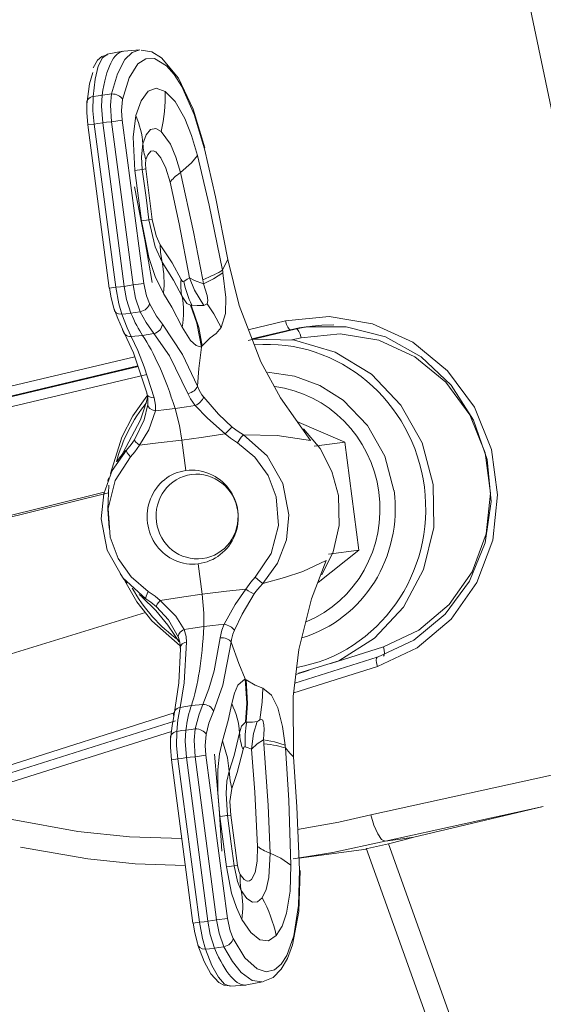
# Model space of a CAD drawing. Units: millimetres. Extents: x -300 to 336, y -407 to 422.
# Drawn here: x -197 to -169, y -161 to -109 of the extents above; entities that cross this region are included whole.
import ezdxf

# ---------------------------------------------------------------- set-up
doc = ezdxf.new("R2010")
doc.units = ezdxf.units.MM
doc.layers.add('Top$27', color=7, linetype='Continuous', true_color=0xffffff)

msp = doc.modelspace()

# ---------------------------------------------------------------- linework, layer by layer
at = {"layer": 'Top$27', "color": 7, "linetype": 'Continuous', "lineweight": 13}
for p, q in [((-191.381, -110.262), (-192.205, -110.416)), ((-190.477, -110.189), (-191.324, -110.254)), ((-191.98, -114), (-191.408, -113.925)), ((-191.408, -113.925), (-190.267, -122.592)), ((-192.896, -114.121), (-193.238, -114.166)), ((-193.238, -114.166), (-192.097, -122.833)), ((-192.896, -114.121), (-191.755, -122.788)), ((-191.302, -122.739), (-192.446, -114.051)), ((-190.839, -122.667), (-191.98, -114)), ((-190.748, -116.584), (-190.345, -116.531)), ((-190.166, -116.507), (-190.345, -116.531)), ((-190.166, -116.507), (-189.814, -119.185)), ((-190.395, -119.261), (-190.748, -116.584)), ((-190.395, -119.261), (-189.992, -119.208)), ((-189.814, -119.185), (-189.992, -119.208)), ((-191.755, -122.788), (-192.097, -122.833)), ((-190.839, -122.667), (-190.267, -122.592)), ((-184.724, -125.046), (-182.745, -124.576)), ((-190.929, -125.402), (-190.328, -125.353)), ((-189.727, -125.244), (-190.328, -125.353)), ((-184.733, -125.61), (-182.172, -125)), ((-182.492, -125.043), (-184.534, -125.528)), ((-182.172, -125), (-182.492, -125.043)), ((-181.915, -125.466), (-182.418, -125.586)), ((-208.279, -130.648), (-190.744, -126.478)), ((-208.552, -131.281), (-190.571, -127)), ((-190.583, -126.967), (-208.026, -131.115)), ((-190.113, -127.418), (-208.295, -131.747)), ((-179.609, -131.015), (-182.143, -129.921)), ((-188.031, -132.516), (-188.242, -130.909)), ((-179.609, -131.015), (-181.23, -131.229)), ((-179.609, -131.015), (-178.856, -136.74)), ((-192.369, -133.665), (-206.336, -137.125)), ((-205.489, -137.014), (-192.14, -133.707)), ((-178.856, -136.74), (-181.02, -138.453)), ((-178.856, -136.74), (-180.476, -136.953)), ((-187.167, -139.077), (-187.379, -137.47)), ((-204.033, -144.301), (-190.172, -140.052)), ((-180.346, -142.76), (-177.554, -141.876)), ((-177.881, -142.419), (-182.248, -143.8)), ((-177.875, -142.418), (-177.881, -142.419)), ((-177.871, -142.916), (-182.308, -144.319)), ((-182.196, -143.346), (-181.491, -143.122)), ((-187.743, -144.984), (-188.336, -145.091)), ((-187.743, -144.984), (-187.135, -144.933)), ((-201.862, -149.571), (-188.651, -145.389)), ((-188.586, -145.803), (-200.668, -149.622)), ((-188.788, -146.367), (-200.657, -150.119)), ((-188.458, -147.83), (-188.8, -147.875)), ((-188.8, -147.875), (-187.659, -156.542)), ((-188.458, -147.83), (-187.317, -156.497)), ((-188.008, -147.76), (-186.864, -156.449)), ((-187.542, -147.71), (-186.97, -147.634)), ((-186.401, -156.377), (-187.542, -147.71)), ((-186.97, -147.634), (-185.829, -156.301)), ((-178.226, -150.789), (-166.43, -148.21)), ((-177.467, -152.19), (-169.074, -150.354)), ((-175.943, -151.988), (-169.074, -150.354)), ((-185.88, -153.562), (-186.232, -150.885)), ((-185.65, -150.808), (-185.829, -150.832)), ((-185.65, -150.808), (-185.298, -153.486)), ((-182.043, -153.09), (-178.459, -152.618)), ((-185.88, -153.562), (-185.477, -153.509)), ((-185.298, -153.486), (-185.477, -153.509)), ((-187.317, -156.497), (-187.659, -156.542)), ((-186.401, -156.377), (-185.829, -156.301)), ((-185.689, -159.897), (-184.855, -159.833)), ((-184.798, -159.825), (-183.961, -159.668))]:
    msp.add_line(p, q, dxfattribs=at)
for points in [[(-189.68, 11.476), (-186.075, -14.406), (-182.474, -37.866), (-178.576, -61.201), (-174.388, -84.352), (-169.919, -107.259), (-165.177, -129.865), (-160.171, -152.11), (-154.911, -173.933), (-150.608, -190.736), (-146.163, -207.196)], [(-191.975, -112.527), (-191.67, -111.455), (-191.268, -110.696), (-190.892, -110.332), (-190.478, -110.189)], [(-187.031, -115.384), (-187.655, -113.328), (-188.43, -111.695), (-189.329, -110.605), (-189.843, -110.294), (-190.412, -110.193)], [(-192.199, -110.415), (-192.461, -110.599), (-192.679, -111.045), (-192.846, -111.736), (-192.955, -112.656)], [(-192.184, -110.447), (-192.494, -110.528), (-192.717, -110.739), (-192.946, -111.146)], [(-187.048, -115.439), (-187.591, -113.61), (-188.253, -112.127), (-188.651, -111.496), (-189.057, -111.033), (-189.7, -110.649), (-190.155, -110.659), (-190.575, -110.932), (-191.05, -111.675), (-191.396, -112.819)], [(-193.281, -113.068), (-193.143, -111.981), (-192.972, -111.393)], [(-190.684, -113.676), (-190.406, -112.884), (-190.041, -112.384), (-189.609, -112.221), (-189.138, -112.386)], [(-192.955, -112.656), (-192.963, -113.418), (-192.896, -114.121)], [(-192.955, -112.656), (-192.685, -112.616), (-192.474, -112.584)], [(-192.446, -114.051), (-192.508, -113.167), (-192.474, -112.584)], [(-192.474, -112.584), (-192.195, -112.552), (-191.975, -112.527)], [(-191.98, -114), (-192.03, -113.115), (-191.975, -112.527)], [(-191.396, -112.819), (-191.446, -113.397), (-191.408, -113.925)], [(-189.138, -112.386), (-188.605, -112.928), (-188.093, -113.821), (-187.731, -114.735), (-187.419, -115.788)], [(-193.229, -114.165), (-193.286, -113.502), (-193.281, -113.068)], [(-190.748, -116.584), (-190.835, -114.813), (-190.684, -113.676)], [(-192.446, -114.051), (-192.698, -114.09), (-192.896, -114.121)], [(-191.98, -114), (-192.241, -114.029), (-192.446, -114.051)], [(-189.339, -114.514), (-189.632, -114.36), (-189.903, -114.416), (-190.134, -114.697), (-190.313, -115.166)], [(-188.319, -116.696), (-188.56, -115.872), (-188.846, -115.191), (-189.339, -114.514)], [(-190.313, -115.166), (-190.39, -115.865), (-190.345, -116.531)], [(-185.807, -121.314), (-186.467, -117.991), (-187.048, -115.439)], [(-190.153, -116.01), (-190.183, -116.258), (-190.166, -116.507)], [(-188.874, -117.212), (-189.091, -116.463), (-189.354, -115.91), (-189.631, -115.603), (-189.765, -115.548), (-189.891, -115.571), (-190.052, -115.759), (-190.153, -116.01)], [(-188.319, -116.696), (-187.742, -116.181), (-187.419, -115.788)], [(-186.09, -121.874), (-186.792, -118.421), (-187.419, -115.788)], [(-190.345, -116.531), (-190.147, -118.03), (-189.992, -119.208)], [(-188.319, -116.696), (-187.621, -119.849), (-187.136, -122.387)], [(-190.765, -117.461), (-190.215, -120.278), (-189.817, -122.538)], [(-187.844, -122.278), (-188.394, -119.413), (-188.874, -117.212)], [(-189.216, -123.109), (-189.637, -122.273), (-190.001, -121.209), (-190.395, -119.261)], [(-189.992, -119.208), (-189.671, -120.643), (-189.298, -121.456)], [(-189.814, -119.185), (-189.616, -120.062), (-189.392, -120.533)], [(-189.392, -120.533), (-188.767, -121.497), (-188.284, -122.379)], [(-189.298, -121.456), (-189.38, -120.944), (-189.392, -120.533)], [(-189.298, -121.456), (-188.697, -122.416), (-188.235, -123.282)], [(-185.807, -121.314), (-185.968, -121.62), (-186.09, -121.874)], [(-184.056, -126.739), (-185.21, -123.752), (-185.807, -121.314)], [(-188.134, -122.484), (-187.972, -122.365), (-187.844, -122.278)], [(-187.085, -123.755), (-187.58, -122.949), (-187.844, -122.278)], [(-187.098, -122.599), (-187.571, -122.429), (-187.844, -122.278)], [(-186.068, -122.028), (-186.568, -122.339), (-187.098, -122.599)], [(-186.163, -124.926), (-185.94, -124.186), (-185.917, -123.333), (-186.068, -122.028)], [(-186.069, -122.027), (-186.081, -121.941), (-186.09, -121.874)], [(-191.855, -123.905), (-192.001, -123.354), (-192.088, -122.832)], [(-191.755, -122.788), (-191.501, -122.761), (-191.302, -122.739)], [(-191.755, -122.788), (-191.599, -123.66), (-191.433, -124.218)], [(-191.302, -122.739), (-191.043, -122.699), (-190.839, -122.667)], [(-190.949, -124.164), (-191.177, -123.432), (-191.302, -122.739)], [(-190.453, -124.089), (-190.705, -123.362), (-190.839, -122.667)], [(-190.267, -122.592), (-190.13, -123.245), (-189.97, -123.657)], [(-188.284, -122.379), (-188.206, -122.483), (-188.168, -122.497), (-188.134, -122.484)], [(-187.136, -122.387), (-187.115, -122.505), (-187.098, -122.597)], [(-187.098, -122.599), (-186.902, -123.23), (-186.863, -123.485), (-186.908, -123.659)], [(-188.234, -124.899), (-188.777, -123.849), (-189.216, -123.11)], [(-188.235, -123.282), (-187.981, -123.654), (-187.782, -123.74)], [(-189.97, -123.657), (-189.59, -124.32), (-189.282, -124.739)], [(-187.211, -125.969), (-187.455, -124.698), (-187.782, -123.74)], [(-187.781, -123.74), (-187.763, -123.739), (-187.748, -123.738)], [(-187.748, -123.738), (-187.729, -123.736), (-187.715, -123.734)], [(-187.748, -123.738), (-187.355, -124.927), (-187.171, -125.898)], [(-187.085, -123.755), (-187.433, -123.75), (-187.715, -123.734)], [(-186.908, -123.659), (-187.009, -123.729), (-187.085, -123.755)], [(-186.163, -124.926), (-186.549, -124.204), (-186.908, -123.659)], [(-191.389, -125.016), (-191.65, -124.45), (-191.855, -123.905)], [(-190.949, -124.164), (-191.22, -124.194), (-191.433, -124.218)], [(-191.433, -124.218), (-191.15, -124.942), (-190.929, -125.402)], [(-190.453, -124.089), (-190.731, -124.131), (-190.949, -124.164)], [(-189.727, -125.244), (-190.139, -124.657), (-190.453, -124.089)], [(-182.745, -124.576), (-180.43, -124.344), (-178.128, -124.729), (-175.987, -125.708), (-174.148, -127.217), (-172.73, -129.156), (-171.826, -131.401), (-171.496, -133.804), (-171.759, -136.208), (-172.599, -138.458), (-173.963, -140.405), (-175.759, -141.924), (-177.871, -142.916)], [(-189.282, -124.739), (-188.212, -126.359), (-187.425, -128.043)], [(-187.211, -125.968), (-187.496, -125.874), (-187.788, -125.614), (-188.234, -124.899)], [(-186.163, -124.926), (-186.432, -125.246), (-186.74, -125.465), (-187.171, -125.898)], [(-182.492, -125.043), (-182.027, -124.946), (-181.658, -124.889)], [(-181.339, -124.847), (-181.807, -124.922), (-182.172, -125)], [(-181.658, -124.889), (-179.524, -124.885), (-177.448, -125.426), (-175.556, -126.479), (-173.965, -127.981), (-172.771, -129.838), (-172.048, -131.939), (-171.84, -134.154), (-172.16, -136.347), (-172.987, -138.386), (-174.272, -140.144), (-175.935, -141.516), (-177.875, -142.418)], [(-180.18, -124.777), (-180.83, -124.796), (-181.339, -124.847)], [(-190.11, -128.397), (-190.821, -126.276), (-191.389, -125.016)], [(-190.929, -125.402), (-190.582, -126.138), (-190.239, -127.014), (-189.708, -128.659)], [(-187.927, -128.425), (-188.909, -126.42), (-189.727, -125.244)], [(-177.554, -141.876), (-175.669, -140.989), (-174.067, -139.631), (-172.851, -137.889), (-172.102, -135.876), (-171.868, -133.725), (-172.164, -131.574), (-172.973, -129.566), (-174.24, -127.83), (-175.883, -126.48), (-177.795, -125.604), (-179.85, -125.259), (-181.915, -125.466)], [(-187.21, -125.968), (-187.349, -127.093), (-187.425, -128.043)], [(-187.21, -125.968), (-187.188, -125.929), (-187.171, -125.898)], [(-182.057, -143.272), (-179.924, -142.618), (-178.028, -141.424), (-176.494, -139.771), (-175.424, -137.768), (-174.885, -135.547), (-174.913, -133.254), (-175.506, -131.039), (-176.624, -129.047), (-178.196, -127.408), (-180.119, -126.232), (-182.267, -125.597), (-184.498, -125.545)], [(-181.423, -130.924), (-183.022, -128.662), (-184.056, -126.739)], [(-176.994, -133.583), (-177.475, -131.758), (-178.397, -130.122), (-179.696, -128.785), (-180.924, -128.006), (-182.278, -127.502), (-183.701, -127.295)], [(-187.425, -128.043), (-187.334, -128.249), (-187.262, -128.377), (-187.18, -128.502), (-187.09, -128.623)], [(-190.101, -128.573), (-190.846, -129.608), (-191.436, -130.743), (-192.025, -132.673)], [(-190.06, -129.014), (-190.061, -128.671), (-190.11, -128.397)], [(-187.533, -129.063), (-187.782, -128.711), (-187.927, -128.425)], [(-190.061, -128.632), (-190.064, -128.634), (-190.066, -128.638), (-190.08, -128.677), (-190.095, -128.732), (-190.223, -129.195), (-190.438, -129.827), (-191.38, -131.598)], [(-190.76, -130.89), (-190.244, -129.828), (-190.06, -129.014)], [(-189.708, -128.659), (-189.646, -129.039), (-189.654, -129.342)], [(-188.607, -129.218), (-188.006, -129.131), (-187.533, -129.063)], [(-185.943, -130.567), (-186.88, -129.745), (-187.533, -129.063)], [(-187.09, -128.623), (-186.296, -129.527), (-185.58, -130.208)], [(-189.654, -129.342), (-189.998, -130.364), (-190.488, -131.165)], [(-189.654, -129.342), (-189.068, -129.273), (-188.607, -129.218)], [(-188.607, -129.218), (-188.374, -130.121), (-188.242, -130.909)], [(-185.943, -130.567), (-187.23, -130.758), (-188.242, -130.909)], [(-185.3, -131.043), (-185.67, -130.79), (-185.943, -130.567)], [(-185.58, -130.208), (-185.254, -130.453), (-184.982, -130.621)], [(-185.3, -131.043), (-185.106, -130.754), (-184.982, -130.621)], [(-184.981, -130.621), (-183.719, -131.733), (-182.883, -133.203), (-182.564, -134.869), (-182.702, -136.197), (-183.173, -137.44), (-183.943, -138.511)], [(-181.423, -130.924), (-183.192, -130.662), (-184.981, -130.621)], [(-180.823, -138.057), (-180.224, -136.827), (-179.909, -135.433), (-179.945, -133.847), (-180.285, -132.56), (-180.914, -131.344), (-181.799, -130.3)], [(-191.19, -131.438), (-190.939, -131.142), (-190.76, -130.89)], [(-190.488, -131.165), (-190.745, -131.526), (-190.97, -131.79)], [(-188.242, -130.909), (-189.5, -131.052), (-190.488, -131.165)], [(-184.36, -138.185), (-183.516, -136.92), (-183.127, -135.44), (-183.237, -133.908), (-183.667, -132.781), (-184.371, -131.803), (-185.3, -131.043)], [(-190.151, -139.328), (-191.386, -138.212), (-192.205, -136.74), (-192.522, -135.074), (-192.392, -133.748), (-191.937, -132.507), (-191.19, -131.439)], [(-191.357, -131.601), (-191.554, -131.839), (-191.697, -132.039)], [(-191.19, -131.439), (-191.317, -131.531), (-191.38, -131.597)], [(-190.97, -131.79), (-191.148, -131.574), (-191.189, -131.492), (-191.19, -131.439)], [(-190.97, -131.79), (-191.787, -133.052), (-192.159, -134.53), (-192.047, -136.062), (-191.624, -137.19), (-190.937, -138.169), (-190.029, -138.932)], [(-192.12, -133.292), (-192.181, -134.567), (-192.104, -135.572)], [(-192.121, -132.906), (-192.15, -132.999), (-192.171, -133.073)], [(-183.943, -138.511), (-182.796, -138.188), (-181.828, -137.869), (-180.584, -137.298)], [(-182.044, -142.021), (-181.367, -139.328), (-180.584, -137.298)], [(-191.522, -137.99), (-191.321, -138.278), (-191.153, -138.489)], [(-191.269, -138.371), (-190.63, -139.487), (-189.842, -140.498), (-188.343, -141.825)], [(-184.857, -138.812), (-184.592, -138.45), (-184.36, -138.185)], [(-183.943, -138.511), (-184.114, -138.69), (-184.219, -138.811), (-184.319, -138.936), (-184.414, -139.065)], [(-184.36, -138.185), (-184.098, -138.414), (-183.943, -138.511)], [(-190.029, -138.932), (-190.146, -139.187), (-190.163, -139.277), (-190.151, -139.328)], [(-190.029, -138.932), (-189.669, -139.186), (-189.403, -139.411)], [(-187.167, -139.077), (-185.873, -138.929), (-184.857, -138.812)], [(-186.004, -140.676), (-185.413, -139.622), (-184.857, -138.812)], [(-190.52, -139.093), (-190.427, -139.162), (-190.353, -139.214)], [(-190.376, -139.223), (-190.271, -139.284), (-190.151, -139.328)], [(-190.376, -139.224), (-189.631, -139.94), (-188.999, -140.725), (-188.651, -141.228), (-188.443, -141.545), (-188.407, -141.592), (-188.396, -141.602), (-188.388, -141.604)], [(-189.594, -139.747), (-189.899, -139.499), (-190.151, -139.328)], [(-189.403, -139.411), (-188.151, -139.224), (-187.167, -139.077)], [(-189.403, -139.411), (-188.566, -140.245), (-188.125, -140.956)], [(-187.167, -139.077), (-187.08, -140.083), (-187.082, -140.804)], [(-184.414, -139.065), (-185.056, -140.143), (-185.462, -140.987)], [(-188.432, -141.378), (-188.963, -140.439), (-189.594, -139.747)], [(-187.082, -140.804), (-187.666, -140.889), (-188.125, -140.956)], [(-188.125, -140.956), (-188.023, -141.327), (-188, -141.629)], [(-186.004, -140.676), (-186.608, -140.748), (-187.082, -140.804)], [(-186.22, -141.395), (-186.127, -140.994), (-186.004, -140.676)], [(-185.462, -140.987), (-185.545, -141.204), (-185.586, -141.346), (-185.617, -141.489), (-185.636, -141.633)], [(-188.321, -141.987), (-188.359, -141.636), (-188.432, -141.378)], [(-188, -141.629), (-188.129, -143.78), (-188.336, -145.091)], [(-187.135, -144.933), (-186.809, -144.108), (-186.537, -143.152), (-186.22, -141.395)], [(-185.636, -141.633), (-186.073, -143.905), (-186.574, -145.306)], [(-185.636, -141.633), (-185.227, -142.765), (-184.891, -143.582)], [(-188.681, -145.583), (-188.415, -143.787), (-188.321, -141.987)], [(-182.332, -147.714), (-182.35, -144.518), (-182.044, -142.021)], [(-185.604, -144.88), (-185.462, -144.328), (-185.271, -143.914), (-184.892, -143.582)], [(-184.842, -143.632), (-184.87, -143.604), (-184.891, -143.582)], [(-184.891, -143.582), (-184.799, -144.872), (-184.866, -145.882)], [(-184.842, -143.632), (-184.766, -144.892), (-184.838, -145.877)], [(-184.842, -143.632), (-184.355, -143.914), (-183.951, -144.063)], [(-184.106, -145.752), (-183.979, -144.811), (-183.951, -144.063)], [(-182.769, -147.093), (-182.9, -146.11), (-183.148, -145.117), (-183.496, -144.451), (-183.951, -144.063)], [(-188.336, -145.091), (-188.453, -145.747), (-188.517, -146.365)], [(-187.537, -146.236), (-187.333, -145.449), (-187.135, -144.933)], [(-186.574, -145.306), (-186.809, -145.937), (-186.959, -146.529)], [(-186.089, -146.862), (-185.798, -145.796), (-185.604, -144.88)], [(-188.843, -146.777), (-188.767, -146.054), (-188.681, -145.583)], [(-184.257, -145.841), (-184.177, -145.799), (-184.106, -145.752)], [(-184.106, -145.752), (-184.024, -145.727), (-183.957, -145.778), (-183.891, -146.024), (-183.886, -146.263), (-183.897, -146.5), (-183.911, -146.808)], [(-188.517, -146.365), (-188.248, -146.325), (-188.036, -146.293)], [(-188.008, -147.76), (-188.07, -146.876), (-188.036, -146.293)], [(-188.036, -146.293), (-187.757, -146.261), (-187.537, -146.236)], [(-187.542, -147.71), (-187.592, -146.824), (-187.537, -146.236)], [(-184.867, -145.882), (-185.076, -146.085), (-185.186, -146.442)], [(-184.838, -145.877), (-184.854, -145.879), (-184.866, -145.882)], [(-184.801, -145.872), (-184.822, -145.874), (-184.838, -145.877)], [(-184.8, -145.873), (-184.499, -145.883), (-184.257, -145.841)], [(-184.548, -147.31), (-184.445, -146.486), (-184.256, -145.841)], [(-188.791, -147.874), (-188.848, -147.211), (-188.843, -146.777)], [(-188.517, -146.365), (-188.525, -147.127), (-188.458, -147.83)], [(-186.959, -146.529), (-187.008, -147.106), (-186.97, -147.634)], [(-186.232, -150.885), (-186.344, -149.604), (-186.337, -148.399), (-186.248, -147.562), (-186.089, -146.862)], [(-186.089, -146.862), (-185.831, -147.767), (-185.74, -148.48)], [(-185.186, -146.442), (-185.475, -147.643), (-185.74, -148.48)], [(-184.548, -147.31), (-184.247, -147.033), (-183.911, -146.808)], [(-182.769, -147.094), (-183.332, -146.923), (-183.911, -146.81)], [(-183.91, -146.81), (-183.901, -146.928), (-183.893, -147.022)], [(-185, -147.327), (-185.309, -148.553), (-185.592, -149.397)], [(-184.881, -147.187), (-184.918, -147.183), (-184.951, -147.206), (-185, -147.327)], [(-184.548, -147.31), (-184.735, -147.245), (-184.881, -147.187)], [(-184.232, -152.47), (-184.376, -149.6), (-184.548, -147.31)], [(-183.893, -147.022), (-183.665, -150.297), (-183.563, -152.826)], [(-182.749, -147.247), (-182.761, -147.161), (-182.769, -147.094)], [(-182.458, -153.469), (-182.569, -150.016), (-182.749, -147.247)], [(-182.749, -147.247), (-182.516, -147.517), (-182.332, -147.714)], [(-188.008, -147.76), (-188.26, -147.799), (-188.458, -147.83)], [(-187.542, -147.71), (-187.803, -147.738), (-188.008, -147.76)], [(-186.522, -147.57), (-186.273, -150.475), (-186.123, -152.719)], [(-182.01, -153.71), (-182.148, -150.376), (-182.332, -147.714)], [(-185.74, -148.481), (-185.855, -149.002), (-185.901, -149.657), (-185.829, -150.832)], [(-185.74, -148.48), (-185.687, -148.997), (-185.592, -149.397)], [(-185.592, -149.397), (-185.694, -150.088), (-185.65, -150.808)], [(-200.657, -150.119), (-197.243, -151.045), (-193.77, -151.674), (-191.016, -151.956), (-188.252, -152.05)], [(-185.829, -150.832), (-185.632, -152.331), (-185.477, -153.509)], [(-182.119, -151.582), (-179.929, -151.185), (-178.226, -150.789)], [(-178.226, -150.789), (-178.063, -151.342), (-177.86, -151.801), (-177.65, -152.1), (-177.467, -152.19)], [(-175.943, -151.988), (-176.797, -152.101), (-177.467, -152.189)], [(-177.282, -152.331), (-176.53, -152.147), (-175.943, -151.988)], [(-188.066, -153.488), (-190.729, -153.388), (-193.228, -153.14), (-196.81, -152.518)], [(-185.156, -153.962), (-184.949, -154.223), (-184.79, -154.318), (-184.662, -154.308), (-184.547, -154.221), (-184.359, -153.852), (-184.248, -153.25), (-184.232, -152.47)], [(-177.467, -152.189), (-180.234, -152.796), (-182.35, -153.13)], [(-178.478, -152.565), (-166.788, -185.236), (-159.224, -206.375), (-151.659, -227.515), (-144.095, -248.654)], [(-178.468, -152.597), (-178.468, -152.596), (-178.468, -152.596), (-178.464, -152.594), (-178.393, -152.576), (-177.282, -152.332)], [(-143.026, -248.066), (-154.673, -215.517), (-162.209, -194.455), (-169.745, -173.394), (-177.281, -152.332)], [(-183.983, -155.197), (-183.773, -154.756), (-183.629, -154.121), (-183.563, -152.826)], [(-182.458, -153.47), (-183.005, -153.095), (-183.563, -152.826)], [(-185.065, -156.355), (-185.356, -155.723), (-185.606, -154.949), (-185.88, -153.562)], [(-185.477, -153.509), (-185.3, -154.327), (-185.093, -154.82)], [(-185.298, -153.486), (-185.232, -153.791), (-185.156, -153.962)], [(-182.458, -153.47), (-182.51, -154.847), (-182.697, -156.009), (-182.935, -156.711), (-183.238, -157.201)], [(-185.532, -157.366), (-184.9, -158.382), (-184.25, -158.977), (-183.773, -159.132), (-183.331, -159.024), (-182.988, -158.73), (-182.687, -158.269), (-182.316, -157.221), (-182.06, -155.617), (-182.01, -153.71)], [(-183.932, -159.635), (-183.399, -159.428), (-182.976, -158.987), (-182.643, -158.416), (-182.382, -157.705), (-182.051, -155.92), (-181.979, -153.759)], [(-185.093, -154.82), (-184.797, -155.23), (-184.503, -155.437), (-184.226, -155.421), (-183.983, -155.197)], [(-187.417, -157.614), (-187.563, -157.062), (-187.65, -156.541)], [(-187.317, -156.497), (-187.063, -156.47), (-186.864, -156.449)], [(-187.317, -156.497), (-187.161, -157.369), (-186.995, -157.927)], [(-186.864, -156.449), (-186.605, -156.408), (-186.401, -156.377)], [(-186.511, -157.873), (-186.739, -157.141), (-186.864, -156.449)], [(-186.015, -157.798), (-186.267, -157.071), (-186.401, -156.377)], [(-185.829, -156.301), (-185.692, -156.954), (-185.532, -157.366)], [(-183.238, -157.201), (-183.65, -157.482), (-184.11, -157.436), (-184.591, -157.048), (-185.065, -156.355)], [(-187.402, -157.714), (-187.062, -158.576), (-186.708, -159.233), (-186.293, -159.702), (-186.024, -159.847), (-185.689, -159.873)], [(-186.015, -157.798), (-186.293, -157.84), (-186.511, -157.873)], [(-183.963, -159.669), (-184.523, -159.591), (-185.108, -159.157), (-185.568, -158.576), (-186.015, -157.798)], [(-186.511, -157.873), (-186.782, -157.903), (-186.995, -157.927)], [(-186.995, -157.927), (-186.651, -158.789), (-186.312, -159.412), (-185.985, -159.787), (-185.684, -159.896)]]:
    msp.add_lwpolyline(points, dxfattribs=at)
for centre, major_axis, ratio, start_param, end_param in [((-190.308, -118.189), (1.044, -7.932), 0.258819, 3.12753, 3.894109), ((-192.795, -113.004), (0.499, -0.036), 0.720469, 1.949424, 3.420333), ((-191.865, -112.881), (-0.489, 0.103), 0.693967, 3.610794, 5.081703), ((-196.638, -113.373), (-4.448, -6.649), 0.909105, 1.970133, 2.244446), ((-198.183, -114.663), (-7.756, 1.962), 0.73175, 3.390576, 3.639595), ((-185.886, -115.449), (4.303, -1.318), 0.805298, 3.428813, 3.657295), ((-184.607, -116.651), (-4.386, -1.007), 0.295446, 5.650206, 5.972162), ((-196.715, -124.097), (-6.766, -4.269), 0.772317, 2.603482, 2.858763), ((-193.589, -122.861), (7.867, 1.452), 0.148123, 5.646388, 5.94773), ((-184.018, -121.818), (-4.007, -2.047), 0.738449, 5.834716, 6.097213), ((-183.867, -121.922), (2.758, -3.556), 0.942645, 4.208891, 4.505068), ((-195.734, -125.886), (7.209, 3.469), 0.671751, 5.828149, 6.114069), ((-190.438, -123.719), (-0.446, -0.226), 0.693967, 1.201482, 2.672391), ((-191.368, -123.841), (0.472, 0.164), 0.720469, 2.862853, 4.333762), ((-190.308, -118.189), (1.044, -7.932), 0.258819, 5.530669, 5.804214), ((-189.751, -124.8), (-0.384, -0.32), 0.840963, 1.009598, 2.495981), ((-182.604, -124.555), (-0.116, 0.486), 0.282748, 1.545193, 3.115076), ((-190.902, -124.952), (0.442, 0.234), 0.873079, 2.739506, 4.225889), ((-190.359, -136.993), (1.697, -12.889), 0.258819, 2.18385, 2.662621), ((-182.06, -125.487), (-0.116, 0.486), 0.2911, 4.687021, 6.256599), ((-183.669, -134.462), (-1.129, 8.574), 0.965926, 3.18852, 6.231644), ((-187.893, -128.105), (-0.463, -0.19), 0.595123, 1.260382, 2.724483), ((-184.021, -134.508), (0.848, -6.444), 0.965926, 0.252555, 2.894978), ((-189.624, -128.333), (0.48, 0.14), 0.617858, 2.896475, 4.360577), ((-183.669, -134.462), (-1.129, 8.574), 0.965926, 0.745736, 1.161408), ((-189.561, -129.041), (0.498, -0.042), 0.621381, 3.187723, 4.577685), ((-187.49, -128.768), (-0.393, -0.309), 0.45482, 1.124889, 2.515012), ((-185.84, -130.553), (-0.332, -0.374), 0.137847, 3.675346, 4.870188), ((-190.335, -131.145), (0.421, -0.269), 0.204873, 3.278736, 4.473777), ((-187.706, -134.993), (-0.326, 2.477), 0.952362, 6.282636, 9.425327), ((-187.703, -134.993), (-0.326, 2.477), 0.97949, 3.141044, 6.283734), ((-183.894, -134.491), (0.94, -7.144), 0.965926, 0.157742, 1.570796), ((-183.669, -134.462), (-1.129, 8.574), 0.965926, 1.964673, 2.39949), ((-184.754, -138.799), (-0.417, 0.275), 0.137845, 1.412995, 2.608016), ((-189.25, -139.391), (0.337, 0.369), 0.204874, 1.809407, 3.004101), ((-187.958, -141.223), (0.471, 0.169), 0.621371, 1.705581, 3.095809), ((-190.787, -133.748), (1.697, -12.889), 0.258819, 0.478971, 0.957742), ((-185.887, -140.95), (-0.459, 0.197), 0.454805, 3.768297, 5.158315), ((-187.834, -141.923), (0.5, -0.011), 0.61786, 1.922609, 3.38671), ((-186.104, -141.695), (-0.496, 0.063), 0.595125, 3.558703, 5.022804), ((-177.699, -141.898), (0.151, -0.477), 0.2887, 0.000017, 1.524299), ((-177.73, -142.896), (0.151, -0.477), 0.280347, 3.14161, 4.666313), ((-188.194, -145.519), (0.487, -0.111), 0.873079, 2.057296, 3.54368), ((-185.871, -151.898), (-1.044, 7.932), 0.258819, 0.478971, 0.752517), ((-187.043, -145.368), (-0.454, 0.21), 0.840963, 3.787204, 5.273587), ((-193.103, -145.867), (-7.861, 1.485), 0.671791, 3.310735, 3.596654), ((-187.427, -146.59), (-0.489, 0.103), 0.693967, 3.610794, 5.081703), ((-180.615, -146.625), (-1.744, -4.148), 0.942645, 4.920203, 5.215887), ((-188.357, -146.713), (0.499, -0.036), 0.720469, 1.949424, 3.420333), ((-180.733, -146.765), (4.401, -0.94), 0.738449, 3.327566, 3.590062), ((-190.249, -148.234), (7.975, 0.634), 0.148119, 0.335458, 0.636797), ((-193.732, -151.872), (-7.932, -1.044), 0.000004, 2.80998, 3.055945), ((-179.965, -151.909), (4.497, 0.163), 0.295446, 3.452616, 3.774577), ((-180.89, -153.4), (-3.815, -2.387), 0.805298, 5.767483, 5.995965), ((-192.565, -157.342), (6.984, 3.902), 0.73175, 5.785183, 6.034202), ((-190.738, -158.188), (-6.018, 5.271), 0.909095, 4.038674, 4.312989), ((-186.93, -157.55), (0.472, 0.164), 0.720469, 2.862853, 4.333762), ((-186, -157.428), (-0.446, -0.226), 0.693967, 1.201482, 2.672391), ((-185.871, -151.898), (-1.044, 7.932), 0.258819, 2.389076, 3.155656)]:
    msp.add_ellipse(centre, major_axis=major_axis, ratio=ratio, start_param=start_param, end_param=end_param, dxfattribs=at)
msp.add_ellipse((-187.44, -134.958), major_axis=(0.294, -2.231), ratio=0.965926, dxfattribs=at)

doc.saveas('drawing.dxf')
